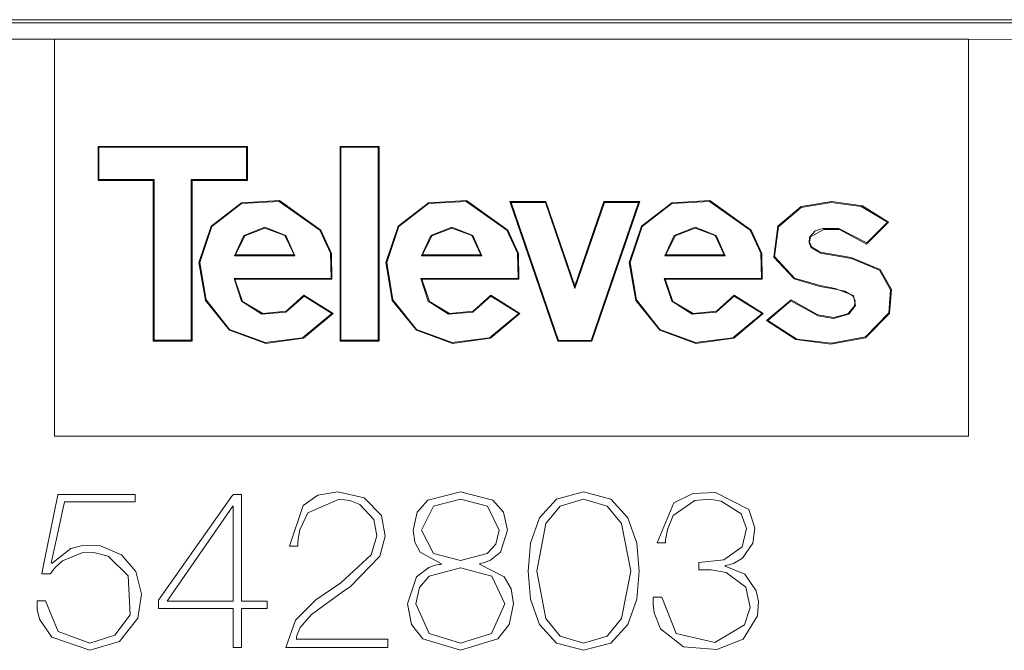
# Model space of a CAD drawing. Units: millimetres. Extents: x -28.6 to 28.6, y -23.6 to 23.6.
# Drawn here: x -17.4 to -2.5, y 13.8 to 23.3 of the extents above; entities that cross this region are included whole.
import ezdxf

# ---------------------------------------------------------------- set-up
doc = ezdxf.new("R2010")
doc.units = ezdxf.units.MM
doc.layers.add('Top$19', color=7, linetype='Continuous', true_color=0xffffff)

msp = doc.modelspace()

# ---------------------------------------------------------------- linework, layer by layer
at = {"layer": 'Top$19', "color": 7, "linetype": 'Continuous', "lineweight": 13}
for p, q in [((-19.168, 23.271), (-1.145, 23.271)), ((-16.843, 23.022), (-16.843, 17.022)), ((-3.023, 17.022), (-3.023, 23.022)), ((-16.183, 21.401), (-16.17, 21.388)), ((-16.17, 20.899), (-16.17, 21.388)), ((-16.17, 21.388), (-13.939, 21.388)), ((-13.925, 21.401), (-13.939, 21.388)), ((-13.939, 21.388), (-13.939, 20.899)), ((-12.524, 21.401), (-12.511, 21.388)), ((-12.511, 21.388), (-11.948, 21.388)), ((-12.511, 18.47), (-12.511, 21.388)), ((-11.935, 21.401), (-11.948, 21.388)), ((-11.948, 21.388), (-11.948, 18.47)), ((-16.17, 20.899), (-16.183, 20.886)), ((-15.336, 20.899), (-16.17, 20.899)), ((-15.349, 20.886), (-15.336, 20.899)), ((-15.336, 18.47), (-15.336, 20.899)), ((-13.939, 20.899), (-14.773, 20.899)), ((-14.76, 20.886), (-14.773, 20.899)), ((-14.773, 20.899), (-14.773, 18.47)), ((-13.925, 20.886), (-13.939, 20.899)), ((-9.956, 20.567), (-9.938, 20.554)), ((-9.938, 20.554), (-9.421, 20.554)), ((-9.223, 18.469), (-9.938, 20.554)), ((-9.412, 20.567), (-9.421, 20.554)), ((-9.421, 20.554), (-8.975, 19.253)), ((-8.975, 19.253), (-8.529, 20.554)), ((-8.012, 20.554), (-8.726, 18.469)), ((-8.529, 20.554), (-8.538, 20.567)), ((-8.529, 20.554), (-8.012, 20.554)), ((-7.993, 20.567), (-8.012, 20.554)), ((-4.251, 20.254), (-4.563, 19.942)), ((-14.12, 19.748), (-13.206, 19.748)), ((-14.105, 19.761), (-13.22, 19.761)), ((-11.295, 19.748), (-10.38, 19.748)), ((-11.28, 19.761), (-10.395, 19.761)), ((-7.616, 19.748), (-6.701, 19.748)), ((-7.601, 19.761), (-6.716, 19.761)), ((-12.659, 19.406), (-14.127, 19.406)), ((-9.834, 19.406), (-11.302, 19.406)), ((-6.155, 19.406), (-7.623, 19.406)), ((-8.975, 19.293), (-8.975, 19.253)), ((-13.069, 19.135), (-12.649, 18.873)), ((-10.244, 19.135), (-9.824, 18.873)), ((-6.565, 19.135), (-6.145, 18.873)), ((-6.057, 18.769), (-5.708, 19.065)), ((-12.63, 18.876), (-12.649, 18.873)), ((-9.805, 18.876), (-9.824, 18.873)), ((-6.126, 18.876), (-6.145, 18.873)), ((-15.349, 18.456), (-15.336, 18.47)), ((-14.773, 18.47), (-15.336, 18.47)), ((-14.76, 18.456), (-14.773, 18.47)), ((-12.511, 18.47), (-12.524, 18.456)), ((-11.948, 18.47), (-12.511, 18.47)), ((-11.935, 18.456), (-11.948, 18.47)), ((-9.232, 18.456), (-9.223, 18.469)), ((-8.726, 18.469), (-9.223, 18.469)), ((-8.717, 18.456), (-8.726, 18.469)), ((-16.843, 17.022), (-3.023, 17.022))]:
    msp.add_line(p, q, dxfattribs=at)
for points in [[(-1.158, 23.316), (-19.214, 23.316)], [(-16.843, 23.022), (-19.168, 23.022)], [(-3.023, 23.022), (-16.843, 23.022)], [(-1.078, 23.016), (-3.023, 23.022)], [(-16.183, 20.886), (-16.183, 21.401)], [(-16.183, 21.401), (-13.925, 21.401)], [(-13.925, 21.401), (-13.925, 20.886)], [(-12.524, 21.401), (-11.935, 21.401)], [(-12.524, 18.456), (-12.524, 21.401)], [(-11.935, 21.401), (-11.935, 18.456)], [(-15.349, 20.886), (-16.183, 20.886)], [(-15.349, 18.456), (-15.349, 20.886)], [(-13.925, 20.886), (-14.76, 20.886)], [(-14.76, 20.886), (-14.76, 18.456)], [(-12.63, 18.876), (-13.076, 18.502), (-13.648, 18.423), (-14.196, 18.621), (-14.559, 19.071), (-14.657, 19.646), (-14.472, 20.194), (-14.015, 20.55), (-13.438, 20.581), (-12.815, 20.135), (-12.654, 19.782), (-12.648, 19.393)], [(-12.649, 18.873), (-13.092, 18.508), (-13.657, 18.435), (-14.195, 18.634), (-14.549, 19.081), (-14.644, 19.648), (-14.461, 20.189), (-14.013, 20.538), (-13.446, 20.568), (-12.831, 20.133), (-12.669, 19.787), (-12.659, 19.406)], [(-9.805, 18.876), (-10.25, 18.502), (-10.822, 18.423), (-11.371, 18.621), (-11.734, 19.071), (-11.832, 19.646), (-11.647, 20.194), (-11.189, 20.55), (-10.612, 20.581), (-9.989, 20.135), (-9.828, 19.781), (-9.823, 19.393)], [(-9.824, 18.873), (-10.267, 18.508), (-10.832, 18.435), (-11.37, 18.634), (-11.724, 19.081), (-11.818, 19.648), (-11.635, 20.189), (-11.187, 20.538), (-10.62, 20.568), (-10.005, 20.133), (-9.843, 19.787), (-9.834, 19.406)], [(-9.956, 20.567), (-9.412, 20.567)], [(-9.232, 18.456), (-9.956, 20.567)], [(-9.412, 20.567), (-8.975, 19.293)], [(-8.975, 19.293), (-8.538, 20.567)], [(-7.993, 20.567), (-8.717, 18.456)], [(-8.538, 20.567), (-7.993, 20.567)], [(-6.126, 18.876), (-6.571, 18.502), (-7.144, 18.423), (-7.692, 18.621), (-8.055, 19.071), (-8.153, 19.646), (-7.968, 20.194), (-7.51, 20.55), (-6.934, 20.581), (-6.311, 20.135), (-6.149, 19.781), (-6.144, 19.393)], [(-6.145, 18.873), (-6.588, 18.508), (-7.153, 18.435), (-7.691, 18.634), (-8.045, 19.081), (-8.139, 19.648), (-7.956, 20.189), (-7.508, 20.538), (-6.941, 20.568), (-6.326, 20.133), (-6.164, 19.787), (-6.155, 19.406)], [(-5.707, 19.083), (-5.302, 18.854), (-5.059, 18.812), (-4.847, 18.871), (-4.749, 18.991), (-4.738, 19.068), (-4.771, 19.14), (-4.892, 19.214), (-5.039, 19.242), (-5.271, 19.283), (-5.662, 19.399), (-5.967, 19.727), (-5.906, 20.194), (-5.555, 20.494), (-5.092, 20.568), (-4.629, 20.503), (-4.232, 20.255)], [(-5.708, 19.065), (-5.296, 18.839), (-5.063, 18.799), (-4.832, 18.865), (-4.732, 18.994), (-4.764, 19.149), (-5.038, 19.255), (-5.266, 19.297), (-5.655, 19.409), (-5.958, 19.736), (-5.897, 20.183), (-5.555, 20.479), (-5.102, 20.554), (-4.645, 20.494), (-4.251, 20.254)], [(-4.232, 20.255), (-4.564, 19.923)], [(-4.232, 20.255), (-4.251, 20.254)], [(-13.206, 19.748), (-13.343, 20.056), (-13.661, 20.181), (-13.977, 20.055), (-14.12, 19.748)], [(-13.22, 19.761), (-13.357, 20.052), (-13.66, 20.167), (-13.963, 20.051), (-14.105, 19.761)], [(-10.38, 19.748), (-10.518, 20.056), (-10.835, 20.181), (-11.152, 20.055), (-11.295, 19.748)], [(-10.395, 19.761), (-10.532, 20.052), (-10.835, 20.167), (-11.137, 20.051), (-11.28, 19.761)], [(-6.701, 19.748), (-6.839, 20.056), (-7.156, 20.181), (-7.473, 20.055), (-7.616, 19.748)], [(-6.716, 19.761), (-6.853, 20.052), (-7.156, 20.167), (-7.458, 20.051), (-7.601, 19.761)], [(-4.564, 19.923), (-4.974, 20.145), (-5.212, 20.147), (-5.412, 20.034), (-5.426, 19.957), (-5.4, 19.883), (-5.266, 19.803), (-4.797, 19.72), (-4.362, 19.539), (-4.191, 19.239), (-4.219, 18.876), (-4.581, 18.508), (-5.104, 18.411), (-5.636, 18.48), (-6.076, 18.771)], [(-4.563, 19.942), (-4.983, 20.159), (-5.225, 20.16), (-5.342, 20.123), (-5.426, 20.029), (-5.435, 19.945), (-5.404, 19.868), (-5.262, 19.788), (-4.793, 19.704), (-4.368, 19.528), (-4.202, 19.232), (-4.228, 18.885), (-4.582, 18.521), (-5.096, 18.425), (-5.62, 18.488), (-6.057, 18.769)], [(-4.563, 19.942), (-4.564, 19.923)], [(-14.12, 19.748), (-14.112, 19.756), (-14.105, 19.761)], [(-13.22, 19.761), (-13.212, 19.754), (-13.206, 19.748)], [(-11.28, 19.761), (-11.295, 19.748)], [(-10.38, 19.748), (-10.395, 19.761)], [(-7.616, 19.748), (-7.607, 19.756), (-7.601, 19.761)], [(-6.716, 19.761), (-6.708, 19.754), (-6.701, 19.748)], [(-14.114, 19.393), (-14.122, 19.4), (-14.127, 19.406)], [(-14.127, 19.406), (-14.016, 19.06), (-13.708, 18.867), (-13.345, 18.896), (-13.069, 19.135)], [(-12.648, 19.393), (-14.114, 19.393)], [(-14.114, 19.393), (-13.998, 19.056), (-13.693, 18.873), (-13.339, 18.911), (-13.073, 19.153)], [(-12.648, 19.393), (-12.659, 19.406)], [(-11.289, 19.393), (-11.296, 19.4), (-11.302, 19.406)], [(-11.302, 19.406), (-11.19, 19.06), (-10.883, 18.867), (-10.519, 18.896), (-10.244, 19.135)], [(-9.823, 19.393), (-11.289, 19.393)], [(-11.289, 19.393), (-11.172, 19.056), (-10.868, 18.873), (-10.514, 18.911), (-10.247, 19.153)], [(-9.823, 19.393), (-9.834, 19.406)], [(-7.623, 19.406), (-7.61, 19.393)], [(-7.623, 19.406), (-7.511, 19.06), (-7.204, 18.867), (-6.84, 18.896), (-6.565, 19.135)], [(-6.144, 19.393), (-7.61, 19.393)], [(-7.61, 19.393), (-7.494, 19.056), (-7.189, 18.873), (-6.835, 18.911), (-6.568, 19.153)], [(-6.144, 19.393), (-6.155, 19.406)], [(-13.069, 19.135), (-13.071, 19.145), (-13.073, 19.153)], [(-13.073, 19.153), (-12.63, 18.876)], [(-10.244, 19.135), (-10.246, 19.145), (-10.247, 19.153)], [(-10.247, 19.153), (-9.805, 18.876)], [(-6.568, 19.153), (-6.126, 18.876)], [(-6.568, 19.153), (-6.565, 19.135)], [(-6.076, 18.771), (-5.707, 19.083)], [(-5.707, 19.083), (-5.708, 19.073), (-5.708, 19.065)], [(-6.076, 18.771), (-6.057, 18.769)], [(-14.76, 18.456), (-15.349, 18.456)], [(-11.935, 18.456), (-12.524, 18.456)], [(-8.717, 18.456), (-9.232, 18.456)], [(-14.013, 16.138), (-14.013, 15.294), (-14.013, 14.568), (-14.013, 14.528), (-14.013, 14.526), (-14.013, 14.525), (-14.013, 14.525), (-14.013, 14.525), (-14.012, 14.525), (-13.89, 14.525), (-13.626, 14.525), (-13.624, 14.525), (-13.624, 14.525), (-13.624, 14.525), (-13.624, 14.518), (-13.624, 14.485), (-13.624, 14.414), (-13.634, 14.414), (-13.773, 14.414), (-13.991, 14.414), (-14.013, 14.414), (-14.013, 14.405), (-14.013, 13.932), (-14.013, 13.835), (-14.013, 13.824), (-14.013, 13.824), (-14.014, 13.824), (-14.076, 13.824), (-14.136, 13.824), (-14.14, 13.824), (-14.14, 13.824), (-14.14, 13.824), (-14.14, 14.147), (-14.14, 14.347), (-14.14, 14.414), (-14.141, 14.414), (-14.19, 14.414), (-14.809, 14.414), (-15.258, 14.414), (-15.266, 14.414), (-15.267, 14.414), (-15.267, 14.414), (-15.267, 14.417), (-15.267, 14.434), (-15.267, 14.524), (-15.267, 14.542), (-15.267, 14.542), (-15.267, 14.542), (-15.257, 14.556), (-14.158, 16.113), (-14.141, 16.136), (-14.14, 16.138), (-14.14, 16.138), (-14.14, 16.138), (-14.14, 16.138), (-14.111, 16.138), (-14.047, 16.138), (-14.015, 16.138), (-14.013, 16.138), (-14.013, 16.138), (-14.013, 16.138), (-14.013, 16.138)], [(-11.804, 13.951), (-11.804, 13.951), (-11.804, 13.951), (-11.804, 13.951), (-11.804, 13.951), (-11.804, 13.949), (-11.804, 13.943), (-11.804, 13.927), (-11.804, 13.888), (-11.804, 13.844), (-11.804, 13.825), (-11.804, 13.824), (-11.804, 13.824), (-11.804, 13.824), (-11.804, 13.824), (-11.804, 13.824), (-11.804, 13.824), (-11.804, 13.824), (-11.805, 13.824), (-11.807, 13.824), (-11.815, 13.824), (-11.837, 13.824), (-11.906, 13.824), (-12.099, 13.824), (-12.575, 13.824), (-12.989, 13.824), (-13.28, 13.824), (-13.342, 13.824), (-13.346, 13.824), (-13.346, 13.824), (-13.346, 13.824), (-13.346, 13.824), (-13.346, 13.824), (-13.346, 13.824), (-13.2, 14.238), (-12.889, 14.546), (-12.639, 14.719), (-12.514, 14.804), (-12.056, 15.229), (-11.969, 15.512), (-12.015, 15.762), (-12.225, 15.986), (-12.374, 16.047), (-12.538, 16.068), (-13.009, 15.862), (-13.133, 15.605), (-13.156, 15.47), (-13.161, 15.407), (-13.162, 15.379), (-13.162, 15.366), (-13.162, 15.361), (-13.162, 15.358), (-13.162, 15.357), (-13.162, 15.357), (-13.162, 15.357), (-13.162, 15.357), (-13.162, 15.357), (-13.162, 15.357), (-13.162, 15.357), (-13.162, 15.357), (-13.162, 15.357), (-13.162, 15.357), (-13.163, 15.357), (-13.165, 15.357), (-13.17, 15.357), (-13.186, 15.357), (-13.226, 15.357), (-13.284, 15.357), (-13.289, 15.357), (-13.289, 15.357), (-13.289, 15.357), (-13.289, 15.357), (-13.289, 15.357), (-13.289, 15.357), (-13.084, 15.975), (-12.86, 16.128), (-12.558, 16.178), (-12.159, 16.09), (-11.898, 15.823), (-11.842, 15.507), (-11.925, 15.205), (-12.368, 14.747), (-12.491, 14.662), (-12.958, 14.327), (-13.129, 14.127), (-13.17, 14.031), (-13.181, 13.987), (-13.184, 13.967), (-13.185, 13.958), (-13.185, 13.955), (-13.185, 13.953), (-13.185, 13.952), (-13.185, 13.952), (-13.186, 13.951), (-13.186, 13.951), (-13.186, 13.951), (-13.186, 13.951), (-13.185, 13.951), (-13.185, 13.951), (-13.185, 13.951), (-13.185, 13.951), (-13.182, 13.951), (-13.176, 13.951), (-13.155, 13.951), (-13.094, 13.951), (-12.921, 13.951), (-12.495, 13.951), (-12.124, 13.951), (-11.863, 13.951), (-11.808, 13.951), (-11.804, 13.951), (-11.804, 13.951), (-11.804, 13.951), (-11.804, 13.951)], [(-14.14, 15.964), (-14.143, 15.964), (-14.147, 15.964), (-14.147, 15.964), (-14.147, 15.964), (-14.643, 15.244), (-15.097, 14.587), (-15.137, 14.529), (-15.139, 14.525), (-15.14, 14.525), (-15.14, 14.525), (-15.14, 14.525), (-15.14, 14.525), (-15.14, 14.525), (-14.64, 14.525), (-14.296, 14.525), (-14.151, 14.525), (-14.141, 14.525), (-14.14, 14.525), (-14.14, 14.525), (-14.14, 14.525), (-14.14, 15.244), (-14.14, 15.902), (-14.14, 15.959), (-14.14, 15.963), (-14.14, 15.964), (-14.14, 15.964), (-14.14, 15.964)]]:
    msp.add_lwpolyline(points, dxfattribs=at)
for points in [[(-16.792, 16.138), (-16.792, 16.138), (-16.792, 16.138), (-16.792, 16.138), (-16.791, 16.138), (-16.789, 16.138), (-16.747, 16.138), (-16.549, 16.138), (-16.261, 16.138), (-15.869, 16.138), (-15.634, 16.138), (-15.621, 16.138), (-15.621, 16.138), (-15.621, 16.138), (-15.621, 16.138), (-15.621, 16.121), (-15.621, 16.028), (-15.621, 16.027), (-15.621, 16.027), (-15.621, 16.027), (-15.622, 16.027), (-15.72, 16.027), (-16.078, 16.027), (-16.48, 16.027), (-16.69, 16.027), (-16.691, 16.027), (-16.691, 16.027), (-16.692, 16.022), (-16.72, 15.891), (-16.802, 15.513), (-16.875, 15.172), (-16.889, 15.105), (-16.889, 15.105), (-16.888, 15.104), (-16.884, 15.1), (-16.882, 15.099), (-16.882, 15.098), (-16.882, 15.098), (-16.882, 15.098), (-16.882, 15.098), (-16.882, 15.098), (-16.595, 15.323), (-16.415, 15.37), (-16.143, 15.362), (-15.828, 15.227), (-15.613, 14.975), (-15.525, 14.631), (-15.582, 14.269), (-15.857, 13.917), (-16.309, 13.784), (-16.883, 13.983), (-17.067, 14.252), (-17.101, 14.402), (-17.105, 14.473), (-17.105, 14.506), (-17.104, 14.52), (-17.104, 14.527), (-17.104, 14.529), (-17.104, 14.531), (-17.104, 14.531), (-17.104, 14.531), (-17.104, 14.532), (-17.104, 14.532), (-17.104, 14.532), (-17.104, 14.532), (-17.104, 14.532), (-17.104, 14.532), (-17.103, 14.532), (-17.103, 14.532), (-17.101, 14.532), (-17.095, 14.532), (-17.079, 14.532), (-17.04, 14.532), (-16.982, 14.532), (-16.977, 14.532), (-16.976, 14.532), (-16.976, 14.532), (-16.976, 14.532), (-16.976, 14.532), (-16.976, 14.532), (-16.785, 14.068), (-16.309, 13.894), (-15.928, 14.014), (-15.699, 14.32), (-15.728, 14.912), (-16.031, 15.207), (-16.248, 15.263), (-16.426, 15.258), (-16.721, 15.136), (-16.827, 15.038), (-16.87, 14.985), (-16.888, 14.961), (-16.896, 14.95), (-16.9, 14.945), (-16.901, 14.942), (-16.902, 14.942), (-16.902, 14.941), (-16.902, 14.941), (-16.902, 14.941), (-16.902, 14.941), (-16.902, 14.941), (-16.902, 14.941), (-16.902, 14.941), (-16.903, 14.941), (-16.903, 14.941), (-16.903, 14.941), (-16.905, 14.941), (-16.911, 14.941), (-16.927, 14.941), (-16.968, 14.941), (-17.028, 14.941), (-17.033, 14.941), (-17.033, 14.941), (-17.033, 14.941), (-17.033, 14.941), (-17.033, 14.941), (-17.033, 14.941), (-17.033, 14.941), (-17.033, 14.941), (-17.033, 14.942), (-17.033, 14.943), (-17.031, 14.949), (-17.028, 14.967), (-17.017, 15.02), (-16.987, 15.17), (-16.912, 15.539), (-16.848, 15.86), (-16.802, 16.086), (-16.792, 16.134), (-16.792, 16.138), (-16.792, 16.138), (-16.792, 16.138), (-16.792, 16.138)], [(-10.705, 16.178), (-10.213, 16.052), (-10.052, 15.873), (-9.991, 15.598), (-10.098, 15.268), (-10.251, 15.147), (-10.339, 15.111), (-10.381, 15.099), (-10.401, 15.095), (-10.41, 15.093), (-10.413, 15.092), (-10.415, 15.092), (-10.416, 15.092), (-10.416, 15.092), (-10.416, 15.092), (-10.417, 15.092), (-10.417, 15.092), (-10.417, 15.092), (-10.417, 15.092), (-10.417, 15.092), (-10.417, 15.092), (-10.417, 15.092), (-10.417, 15.091), (-10.417, 15.09), (-10.417, 15.088), (-10.417, 15.085), (-10.417, 15.085), (-10.417, 15.085), (-10.417, 15.085), (-10.417, 15.085), (-10.417, 15.085), (-10.417, 15.085), (-10.042, 14.896), (-9.939, 14.715), (-9.904, 14.488), (-9.967, 14.176), (-10.138, 13.956), (-10.705, 13.784), (-11.272, 13.956), (-11.444, 14.176), (-11.507, 14.488), (-11.368, 14.896), (-11.184, 15.033), (-11.082, 15.069), (-11.033, 15.079), (-11.011, 15.083), (-11.001, 15.084), (-10.997, 15.085), (-10.995, 15.085), (-10.994, 15.085), (-10.994, 15.085), (-10.994, 15.085), (-10.993, 15.085), (-10.993, 15.085), (-10.993, 15.085), (-10.993, 15.085), (-10.993, 15.085), (-10.993, 15.085), (-10.993, 15.085), (-10.993, 15.085), (-10.993, 15.086), (-10.993, 15.088), (-10.993, 15.091), (-10.993, 15.092), (-10.993, 15.092), (-10.993, 15.092), (-10.993, 15.092), (-11.312, 15.268), (-11.392, 15.418), (-11.419, 15.598), (-11.358, 15.873), (-11.197, 16.052), (-10.705, 16.178)], [(-9.68, 14.981), (-9.643, 15.403), (-9.511, 15.788), (-9.254, 16.069), (-8.842, 16.178), (-8.429, 16.069), (-8.172, 15.788), (-8.04, 15.403), (-8.003, 14.981), (-8.04, 14.559), (-8.172, 14.174), (-8.429, 13.893), (-8.842, 13.784), (-9.254, 13.893), (-9.511, 14.174), (-9.643, 14.559), (-9.68, 14.981)], [(-7.662, 14.589), (-7.445, 14.038), (-6.861, 13.904), (-6.409, 14.169), (-6.325, 14.431), (-6.392, 14.738), (-6.688, 14.958), (-6.914, 14.998), (-7.019, 15.001), (-7.066, 15), (-7.086, 14.999), (-7.095, 14.998), (-7.099, 14.998), (-7.101, 14.998), (-7.102, 14.998), (-7.102, 14.998), (-7.102, 14.998), (-7.102, 14.998), (-7.102, 14.998), (-7.102, 14.998), (-7.102, 14.998), (-7.102, 14.998), (-7.102, 14.998), (-7.102, 14.998), (-7.102, 14.999), (-7.102, 15), (-7.102, 15.005), (-7.102, 15.019), (-7.102, 15.053), (-7.102, 15.104), (-7.102, 15.108), (-7.102, 15.109), (-7.102, 15.109), (-7.102, 15.109), (-7.102, 15.109), (-7.102, 15.109), (-6.724, 15.15), (-6.444, 15.347), (-6.379, 15.625), (-6.463, 15.849), (-6.761, 16.036), (-6.942, 16.066), (-7.163, 16.048), (-7.487, 15.822), (-7.577, 15.608), (-7.597, 15.498), (-7.603, 15.448), (-7.604, 15.425), (-7.605, 15.415), (-7.605, 15.41), (-7.605, 15.408), (-7.605, 15.408), (-7.605, 15.407), (-7.605, 15.407), (-7.605, 15.407), (-7.605, 15.407), (-7.605, 15.407), (-7.605, 15.407), (-7.605, 15.407), (-7.605, 15.407), (-7.605, 15.407), (-7.606, 15.407), (-7.608, 15.407), (-7.614, 15.407), (-7.63, 15.407), (-7.669, 15.407), (-7.727, 15.407), (-7.732, 15.407), (-7.733, 15.407), (-7.733, 15.407), (-7.733, 15.407), (-7.733, 15.407), (-7.733, 15.407), (-7.481, 16.012), (-7.19, 16.156), (-6.85, 16.17), (-6.347, 15.913), (-6.252, 15.633), (-6.283, 15.401), (-6.441, 15.176), (-6.576, 15.097), (-6.645, 15.076), (-6.677, 15.069), (-6.692, 15.066), (-6.698, 15.065), (-6.701, 15.065), (-6.702, 15.065), (-6.703, 15.065), (-6.703, 15.065), (-6.703, 15.065), (-6.703, 15.065), (-6.703, 15.065), (-6.703, 15.065), (-6.703, 15.065), (-6.703, 15.065), (-6.703, 15.065), (-6.703, 15.065), (-6.703, 15.064), (-6.703, 15.064), (-6.703, 15.061), (-6.703, 15.059), (-6.703, 15.058), (-6.703, 15.058), (-6.703, 15.058), (-6.703, 15.058), (-6.703, 15.058), (-6.703, 15.058), (-6.404, 14.936), (-6.232, 14.684), (-6.199, 14.522), (-6.213, 14.304), (-6.431, 13.953), (-6.831, 13.794), (-7.332, 13.837), (-7.681, 14.107), (-7.774, 14.352), (-7.789, 14.48), (-7.791, 14.54), (-7.79, 14.567), (-7.79, 14.579), (-7.79, 14.584), (-7.79, 14.587), (-7.79, 14.588), (-7.79, 14.588), (-7.79, 14.589), (-7.79, 14.589), (-7.79, 14.589), (-7.79, 14.589), (-7.79, 14.589), (-7.79, 14.589), (-7.79, 14.589), (-7.789, 14.589), (-7.789, 14.589), (-7.787, 14.589), (-7.781, 14.589), (-7.765, 14.589), (-7.726, 14.589), (-7.668, 14.589), (-7.663, 14.589), (-7.662, 14.589), (-7.662, 14.589), (-7.662, 14.589)], [(-10.705, 16.068), (-11.113, 15.965), (-11.292, 15.598), (-11.11, 15.245), (-10.705, 15.139), (-10.3, 15.245), (-10.168, 15.388), (-10.118, 15.598), (-10.297, 15.965), (-10.705, 16.068)], [(-8.131, 14.981), (-8.268, 15.699), (-8.486, 15.963), (-8.842, 16.068), (-9.197, 15.963), (-9.415, 15.699), (-9.552, 14.981), (-9.415, 14.263), (-9.197, 13.999), (-8.842, 13.894), (-8.486, 13.999), (-8.268, 14.263), (-8.131, 14.981)], [(-10.705, 15.028), (-11.178, 14.903), (-11.325, 14.735), (-11.379, 14.488), (-11.175, 14.038), (-10.705, 13.894), (-10.235, 14.038), (-10.031, 14.488), (-10.232, 14.903), (-10.705, 15.028)]]:
    msp.add_lwpolyline(points, close=True, dxfattribs=at)

doc.saveas('drawing.dxf')
